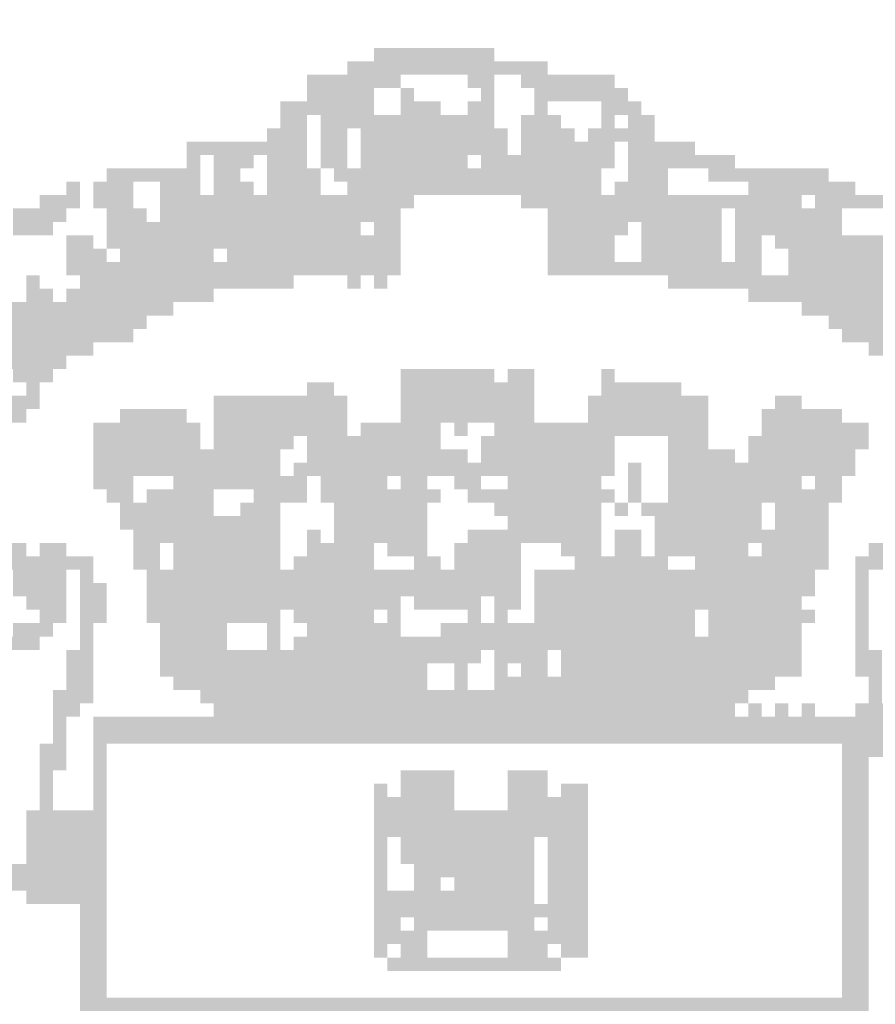
# Model space of a CAD drawing. Extents: x -238 to 49165, y -72041 to 394.
# Drawn here: x 1570 to 1589, y -489 to -467 of the extents above; entities that cross this region are included whole.
import ezdxf
from ezdxf.enums import TextEntityAlignment as Align

# ---------------------------------------------------------------- set-up
doc = ezdxf.new("R2010")
doc.units = 0
doc.header["$LTSCALE"] = 0.7
doc.header["$MEASUREMENT"] = 0
doc.header["$PDSIZE"] = -5
doc.layers.get('0').update_dxf_attribs({"linetype": 'CONTINUOUS'})
doc.layers.get('DEFPOINTS').update_dxf_attribs({"linetype": 'CONTINUOUS'})
for name, color, linetype in [('06', 6, 'CONTINUOUS'), ('A-DIM', 9, 'CONTINUOUS'), ('A-ELEV', 2, 'CONTINUOUS'), ('A-PAG', 9, 'CONTINUOUS'), ('SIMBPMPA', 1, 'CONTINUOUS'), ('ST-20', 4, 'CONTINUOUS')]:
    doc.layers.add(name, color=color, linetype=linetype)
doc.styles.add('LINDAO', font='SASB____.pfb', dxfattribs={"width": 1.8, "height": 1.26})
doc.styles.add('NOVO', font='SASB____.pfb')
doc.styles.add('REGUA80', font='SIMPLEX')
doc.styles.add('ROMAND', font='ROMAND.shx')
doc.styles.add('ST-20', font='SIMPLEX.shx', dxfattribs={"height": 0.2})
doc.dimstyles.new('UNAMED', dxfattribs={"dimscale": 0.1, "dimtxt": 2, "dimasz": 0.01, "dimexe": 2, "dimexo": 2, "dimgap": 0.2, "dimtad": 1, "dimrnd": 0.005, "dimzin": 4, "dimtxsty": 'REGUA80', "dimblk": 'COTAPT', "dimcen": 4, "dimdle": 4, "dimclrt": 2, "dimazin": 3, "dimtfac": 1, "dimtofl": 0, "dimtmove": 0, "dimatfit": 3, "dimtolj": 1, "dimtzin": 4})

# ---------------------------------------------------------------- blocks, each defined once
blk = doc.blocks.new('SELOIMP')
at = {"layer": 'SIMBPMPA', "color": 7}
for points in [[(-81.7485, 34.3763), (-81.5148, 34.3763), (-81.7485, 34.3178), (-81.5148, 34.3178)], [(-81.5148, 34.3763), (-81.2227, 34.3763), (-81.5148, 34.3178), (-81.2227, 34.3178)], [(-81.8654, 34.3178), (-80.989, 34.3178), (-81.8654, 34.2594), (-80.989, 34.2594)], [(-82.0407, 34.2594), (-81.6317, 34.2594), (-82.0407, 34.201), (-81.6317, 34.201)], [(-81.3395, 34.2594), (-81.2227, 34.2594), (-81.3395, 34.201), (-81.2227, 34.201)], [(-81.1058, 34.2594), (-80.6969, 34.2594), (-81.1058, 34.201), (-80.6969, 34.201)], [(-82.0407, 34.201), (-81.7485, 34.201), (-82.0407, 34.1426), (-81.7485, 34.1426)], [(-81.6317, 34.201), (-81.5732, 34.201), (-81.6317, 34.1426), (-81.5732, 34.1426)], [(-81.2811, 34.201), (-81.2227, 34.201), (-81.2811, 34.1426), (-81.2227, 34.1426)], [(-81.0474, 34.201), (-80.6384, 34.201), (-81.0474, 34.1426), (-80.6384, 34.1426)], [(-82.1575, 34.1426), (-81.7485, 34.1426), (-82.1575, 34.0841), (-81.7485, 34.0841)], [(-81.6317, 34.1426), (-81.4564, 34.1426), (-81.6317, 34.0841), (-81.4564, 34.0841)], [(-81.3395, 34.1426), (-81.2227, 34.1426), (-81.3395, 34.0841), (-81.2227, 34.0841)], [(-81.0474, 34.1426), (-80.989, 34.1426), (-81.0474, 34.0841), (-80.989, 34.0841)], [(-80.7553, 34.1426), (-80.58, 34.1426), (-80.7553, 34.0841), (-80.58, 34.0841)], [(-82.1575, 34.0841), (-82.0407, 34.0841), (-82.1575, 34.0257), (-82.0407, 34.0257)], [(-81.9822, 34.0841), (-81.2227, 34.0841), (-81.9822, 34.0257), (-81.2227, 34.0257)], [(-81.1058, 34.0841), (-80.9306, 34.0841), (-81.1058, 34.0257), (-80.9306, 34.0257)], [(-80.7553, 34.0841), (-80.6969, 34.0841), (-80.7553, 34.0257), (-80.6969, 34.0257)], [(-80.6384, 34.0841), (-80.5216, 34.0841), (-80.6384, 34.0257), (-80.5216, 34.0257)], [(-82.2159, 34.0257), (-82.0407, 34.0257), (-82.2159, 33.9673), (-82.0407, 33.9673)], [(-81.9822, 34.0257), (-81.8654, 34.0257), (-81.9822, 33.9673), (-81.8654, 33.9673)], [(-81.807, 34.0257), (-81.1643, 34.0257), (-81.807, 33.9673), (-81.1643, 33.9673)], [(-81.1058, 34.0257), (-80.8721, 34.0257), (-81.1058, 33.9673), (-80.8721, 33.9673)], [(-80.8137, 34.0257), (-80.6384, 34.0257), (-80.8137, 33.9673), (-80.6384, 33.9673)], [(-80.6384, 34.0257), (-80.5216, 34.0257), (-80.6384, 33.9673), (-80.5216, 33.9673)], [(-82.5665, 33.9673), (-82.5081, 33.9673), (-82.5665, 33.9089), (-82.5081, 33.9089)], [(-82.5081, 33.9673), (-82.0407, 33.9673), (-82.5081, 33.9089), (-82.0407, 33.9089)], [(-81.9822, 33.9673), (-81.8654, 33.9673), (-81.9822, 33.9089), (-81.8654, 33.9089)], [(-81.807, 33.9673), (-81.1643, 33.9673), (-81.807, 33.9089), (-81.1643, 33.9089)], [(-81.1058, 33.9673), (-80.6969, 33.9673), (-81.1058, 33.9089), (-80.6969, 33.9089)], [(-80.6384, 33.9673), (-80.3463, 33.9673), (-80.6384, 33.9089), (-80.3463, 33.9089)], [(-82.5665, 33.9089), (-82.5081, 33.9089), (-82.5665, 33.8504), (-82.5081, 33.8504)], [(-82.4496, 33.9089), (-82.2744, 33.9089), (-82.4496, 33.8504), (-82.2744, 33.8504)], [(-82.2159, 33.9089), (-82.0407, 33.9089), (-82.2159, 33.8504), (-82.0407, 33.8504)], [(-81.9822, 33.9089), (-81.8654, 33.9089), (-81.9822, 33.8504), (-81.8654, 33.8504)], [(-81.807, 33.9089), (-81.3395, 33.9089), (-81.807, 33.8504), (-81.3395, 33.8504)], [(-81.2811, 33.9089), (-80.6969, 33.9089), (-81.2811, 33.8504), (-80.6969, 33.8504)], [(-80.6384, 33.9089), (-80.171, 33.9089), (-80.6384, 33.8504), (-80.171, 33.8504)], [(-82.9171, 33.8504), (-82.5081, 33.8504), (-82.9171, 33.792), (-82.5081, 33.792)], [(-82.4496, 33.8504), (-82.3328, 33.8504), (-82.4496, 33.792), (-82.3328, 33.792)], [(-82.2159, 33.8504), (-81.9822, 33.8504), (-82.2159, 33.792), (-81.9822, 33.792)], [(-81.9238, 33.8504), (-81.3395, 33.8504), (-81.9238, 33.792), (-81.3395, 33.792)], [(-81.3395, 33.8504), (-80.7553, 33.8504), (-81.3395, 33.792), (-80.7553, 33.792)], [(-80.6384, 33.8504), (-80.4632, 33.8504), (-80.6384, 33.792), (-80.4632, 33.792)], [(-80.2879, 33.8504), (-79.762, 33.8504), (-80.2879, 33.792), (-79.762, 33.792)], [(-83.0923, 33.792), (-83.0339, 33.792), (-83.0923, 33.7336), (-83.0339, 33.7336)], [(-82.9755, 33.792), (-82.8002, 33.792), (-82.9755, 33.7336), (-82.8002, 33.7336)], [(-82.6833, 33.792), (-82.5081, 33.792), (-82.6833, 33.7336), (-82.5081, 33.7336)], [(-82.4496, 33.792), (-82.2744, 33.792), (-82.4496, 33.7336), (-82.2744, 33.7336)], [(-82.2159, 33.792), (-81.9822, 33.792), (-82.2159, 33.7336), (-81.9822, 33.7336)], [(-81.8654, 33.792), (-81.807, 33.792), (-81.8654, 33.7336), (-81.807, 33.7336)], [(-81.807, 33.792), (-80.7553, 33.792), (-81.807, 33.7336), (-80.7553, 33.7336)], [(-80.6969, 33.792), (-80.4632, 33.792), (-80.6969, 33.7336), (-80.4632, 33.7336)], [(-80.1126, 33.792), (-79.6452, 33.792), (-80.1126, 33.7336), (-79.6452, 33.7336)], [(-83.2092, 33.7336), (-83.0339, 33.7336), (-83.2092, 33.6752), (-83.0339, 33.6752)], [(-82.9755, 33.7336), (-82.8002, 33.7336), (-82.9755, 33.6752), (-82.8002, 33.6752)], [(-82.6833, 33.7336), (-81.5732, 33.7336), (-82.6833, 33.6752), (-81.5732, 33.6752)], [(-81.1058, 33.7336), (-80.171, 33.7336), (-81.1058, 33.6752), (-80.171, 33.6752)], [(-80.171, 33.7336), (-79.8789, 33.7336), (-80.171, 33.6752), (-79.8789, 33.6752)], [(-79.8205, 33.7336), (-79.4115, 33.7336), (-79.8205, 33.6752), (-79.4115, 33.6752)], [(-83.326, 33.6752), (-83.0923, 33.6752), (-83.326, 33.6167), (-83.0923, 33.6167)], [(-82.9171, 33.6752), (-82.7418, 33.6752), (-82.9171, 33.6167), (-82.7418, 33.6167)], [(-82.6833, 33.6752), (-81.6317, 33.6752), (-82.6833, 33.6167), (-81.6317, 33.6167)], [(-80.989, 33.6752), (-80.2294, 33.6752), (-80.989, 33.6167), (-80.2294, 33.6167)], [(-80.171, 33.6752), (-79.7036, 33.6752), (-80.171, 33.6167), (-79.7036, 33.6167)], [(-83.326, 33.6167), (-83.1508, 33.6167), (-83.326, 33.5583), (-83.1508, 33.5583)], [(-82.9171, 33.6167), (-81.807, 33.6167), (-82.9171, 33.5583), (-81.807, 33.5583)], [(-81.7485, 33.6167), (-81.6317, 33.6167), (-81.7485, 33.5583), (-81.6317, 33.5583)], [(-80.989, 33.6167), (-80.6384, 33.6167), (-80.989, 33.5583), (-80.6384, 33.5583)], [(-80.58, 33.6167), (-80.2294, 33.6167), (-80.58, 33.5583), (-80.2294, 33.5583)], [(-80.171, 33.6167), (-79.7036, 33.6167), (-80.171, 33.5583), (-79.7036, 33.5583)], [(-83.0923, 33.5583), (-82.9755, 33.5583), (-83.0923, 33.4999), (-82.9755, 33.4999)], [(-82.9171, 33.5583), (-81.6317, 33.5583), (-82.9171, 33.4999), (-81.6317, 33.4999)], [(-80.989, 33.5583), (-80.6969, 33.5583), (-80.989, 33.4999), (-80.6969, 33.4999)], [(-80.58, 33.5583), (-80.2294, 33.5583), (-80.58, 33.4999), (-80.2294, 33.4999)], [(-80.171, 33.5583), (-80.0542, 33.5583), (-80.171, 33.4999), (-80.0542, 33.4999)], [(-79.9957, 33.5583), (-79.6452, 33.5583), (-79.9957, 33.4999), (-79.6452, 33.4999)], [(-79.6452, 33.5583), (-79.3531, 33.5583), (-79.6452, 33.4999), (-79.3531, 33.4999)], [(-83.0923, 33.4999), (-82.9755, 33.4999), (-83.0923, 33.4414), (-82.9755, 33.4414)], [(-82.9755, 33.4999), (-82.9171, 33.4999), (-82.9755, 33.4414), (-82.9171, 33.4414)], [(-82.8586, 33.4999), (-82.4496, 33.4999), (-82.8586, 33.4414), (-82.4496, 33.4414)], [(-82.3912, 33.4999), (-81.6317, 33.4999), (-82.3912, 33.4414), (-81.6317, 33.4414)], [(-80.989, 33.4999), (-80.6969, 33.4999), (-80.989, 33.4414), (-80.6969, 33.4414)], [(-80.58, 33.4999), (-80.2294, 33.4999), (-80.58, 33.4414), (-80.2294, 33.4414)], [(-80.171, 33.4999), (-80.0542, 33.4999), (-80.171, 33.4414), (-80.0542, 33.4414)], [(-79.9373, 33.4999), (-79.3531, 33.4999), (-79.9373, 33.4414), (-79.3531, 33.4414)], [(-83.0923, 33.4414), (-81.6317, 33.4414), (-83.0923, 33.383), (-81.6317, 33.383)], [(-80.989, 33.4414), (-80.0542, 33.4414), (-80.989, 33.383), (-80.0542, 33.383)], [(-79.9373, 33.4414), (-79.2362, 33.4414), (-79.9373, 33.383), (-79.2362, 33.383)], [(-83.2676, 33.383), (-83.2092, 33.383), (-83.2676, 33.3246), (-83.2092, 33.3246)], [(-83.0339, 33.383), (-82.6833, 33.383), (-83.0339, 33.3246), (-82.6833, 33.3246)], [(-82.6833, 33.383), (-82.0991, 33.383), (-82.6833, 33.3246), (-82.0991, 33.3246)], [(-81.8654, 33.383), (-81.807, 33.383), (-81.8654, 33.3246), (-81.807, 33.3246)], [(-81.7485, 33.383), (-81.6901, 33.383), (-81.7485, 33.3246), (-81.6901, 33.3246)], [(-80.4632, 33.383), (-80.4047, 33.383), (-80.4632, 33.3246), (-80.4047, 33.3246)], [(-80.4047, 33.383), (-79.9957, 33.383), (-80.4047, 33.3246), (-79.9957, 33.3246)], [(-79.9957, 33.383), (-79.1778, 33.383), (-79.9957, 33.3246), (-79.1778, 33.3246)], [(-83.2676, 33.3246), (-83.1508, 33.3246), (-83.2676, 33.2662), (-83.1508, 33.2662)], [(-83.0923, 33.3246), (-82.4496, 33.3246), (-83.0923, 33.2662), (-82.4496, 33.2662)], [(-80.1126, 33.3246), (-79.1193, 33.3246), (-80.1126, 33.2662), (-79.1193, 33.2662)], [(-83.4429, 33.2662), (-82.6249, 33.2662), (-83.4429, 33.2077), (-82.6249, 33.2077)], [(-79.8789, 33.2662), (-79.1193, 33.2662), (-79.8789, 33.2077), (-79.1193, 33.2077)], [(-83.4429, 33.2077), (-82.7418, 33.2077), (-83.4429, 33.1493), (-82.7418, 33.1493)], [(-79.762, 33.2077), (-79.0609, 33.2077), (-79.762, 33.1493), (-79.0609, 33.1493)], [(-83.4429, 33.1493), (-82.8002, 33.1493), (-83.4429, 33.0909), (-82.8002, 33.0909)], [(-79.7036, 33.1493), (-79.4115, 33.1493), (-79.7036, 33.0909), (-79.4115, 33.0909)], [(-83.6182, 33.0909), (-82.9755, 33.0909), (-83.6182, 33.0325), (-82.9755, 33.0325)], [(-79.5868, 33.0909), (-79.4115, 33.0909), (-79.5868, 33.0325), (-79.4115, 33.0325)], [(-83.5597, 33.0325), (-83.2092, 33.0325), (-83.5597, 32.974), (-83.2092, 32.974)], [(-83.2092, 33.0325), (-83.0923, 33.0325), (-83.2092, 32.974), (-83.0923, 32.974)], [(-83.326, 32.974), (-83.1508, 32.974), (-83.326, 32.9156), (-83.1508, 32.9156)], [(-81.6317, 32.974), (-81.398, 32.974), (-81.6317, 32.9156), (-81.398, 32.9156)], [(-81.398, 32.974), (-81.2227, 32.974), (-81.398, 32.9156), (-81.2227, 32.9156)], [(-81.1643, 32.974), (-81.0474, 32.974), (-81.1643, 32.9156), (-81.0474, 32.9156)], [(-80.7553, 32.974), (-80.6969, 32.974), (-80.7553, 32.9156), (-80.6969, 32.9156)], [(-83.2676, 32.9156), (-83.2092, 32.9156), (-83.2676, 32.8572), (-83.2092, 32.8572)], [(-82.0407, 32.9156), (-81.9822, 32.9156), (-82.0407, 32.8572), (-81.9822, 32.8572)], [(-81.9822, 32.9156), (-81.9238, 32.9156), (-81.9822, 32.8572), (-81.9238, 32.8572)], [(-81.6317, 32.9156), (-81.0474, 32.9156), (-81.6317, 32.8572), (-81.0474, 32.8572)], [(-80.7553, 32.9156), (-80.4047, 32.9156), (-80.7553, 32.8572), (-80.4047, 32.8572)], [(-83.3845, 32.8572), (-83.2092, 32.8572), (-83.3845, 32.7988), (-83.2092, 32.7988)], [(-82.4496, 32.8572), (-81.8654, 32.8572), (-82.4496, 32.7988), (-81.8654, 32.7988)], [(-81.6317, 32.8572), (-81.0474, 32.8572), (-81.6317, 32.7988), (-81.0474, 32.7988)], [(-80.8137, 32.8572), (-80.2879, 32.8572), (-80.8137, 32.7988), (-80.2879, 32.7988)], [(-79.9957, 32.8572), (-79.8789, 32.8572), (-79.9957, 32.7988), (-79.8789, 32.7988)], [(-83.3845, 32.7988), (-83.2676, 32.7988), (-83.3845, 32.7403), (-83.2676, 32.7403)], [(-82.8586, 32.7988), (-82.8002, 32.7988), (-82.8586, 32.7403), (-82.8002, 32.7403)], [(-82.8002, 32.7988), (-82.5665, 32.7988), (-82.8002, 32.7403), (-82.5665, 32.7403)], [(-82.4496, 32.7988), (-81.8654, 32.7988), (-82.4496, 32.7403), (-81.8654, 32.7403)], [(-81.6317, 32.7988), (-81.0474, 32.7988), (-81.6317, 32.7403), (-81.0474, 32.7403)], [(-80.8137, 32.7988), (-80.2879, 32.7988), (-80.8137, 32.7403), (-80.2879, 32.7403)], [(-80.0542, 32.7988), (-79.7036, 32.7988), (-80.0542, 32.7403), (-79.7036, 32.7403)], [(-82.9755, 32.7403), (-82.5081, 32.7403), (-82.9755, 32.6819), (-82.5081, 32.6819)], [(-82.4496, 32.7403), (-81.8654, 32.7403), (-82.4496, 32.6819), (-81.8654, 32.6819)], [(-81.807, 32.7403), (-81.4564, 32.7403), (-81.807, 32.6819), (-81.4564, 32.6819)], [(-81.398, 32.7403), (-81.3395, 32.7403), (-81.398, 32.6819), (-81.3395, 32.6819)], [(-81.2227, 32.7403), (-80.2879, 32.7403), (-81.2227, 32.6819), (-80.2879, 32.6819)], [(-80.0542, 32.7403), (-79.5868, 32.7403), (-80.0542, 32.6819), (-79.5868, 32.6819)], [(-82.9755, 32.6819), (-82.5081, 32.6819), (-82.9755, 32.6235), (-82.5081, 32.6235)], [(-82.4496, 32.6819), (-82.0991, 32.6819), (-82.4496, 32.6235), (-82.0991, 32.6235)], [(-82.0407, 32.6819), (-81.4564, 32.6819), (-82.0407, 32.6235), (-81.4564, 32.6235)], [(-81.2811, 32.6819), (-80.6969, 32.6819), (-81.2811, 32.6235), (-80.6969, 32.6235)], [(-80.4632, 32.6819), (-80.2879, 32.6819), (-80.4632, 32.6235), (-80.2879, 32.6235)], [(-80.1126, 32.6819), (-79.5868, 32.6819), (-80.1126, 32.6235), (-79.5868, 32.6235)], [(-82.9755, 32.6235), (-82.4496, 32.6235), (-82.9755, 32.5651), (-82.4496, 32.5651)], [(-82.4496, 32.6235), (-82.1575, 32.6235), (-82.4496, 32.5651), (-82.1575, 32.5651)], [(-82.0407, 32.6235), (-81.3395, 32.6235), (-82.0407, 32.5651), (-81.3395, 32.5651)], [(-81.2811, 32.6235), (-80.6969, 32.6235), (-81.2811, 32.5651), (-80.6969, 32.5651)], [(-80.4632, 32.6235), (-80.171, 32.6235), (-80.4632, 32.5651), (-80.171, 32.5651)], [(-80.1126, 32.6235), (-79.6452, 32.6235), (-80.1126, 32.5651), (-79.6452, 32.5651)], [(-82.9755, 32.5651), (-82.1575, 32.5651), (-82.9755, 32.5066), (-82.1575, 32.5066)], [(-82.0991, 32.5651), (-82.0407, 32.5651), (-82.0991, 32.5066), (-82.0407, 32.5066)], [(-82.0407, 32.5651), (-81.7485, 32.5651), (-82.0407, 32.5066), (-81.7485, 32.5066)], [(-81.7485, 32.5651), (-80.6969, 32.5651), (-81.7485, 32.5066), (-80.6969, 32.5066)], [(-80.6384, 32.5651), (-80.58, 32.5651), (-80.6384, 32.5066), (-80.58, 32.5066)], [(-80.4632, 32.5651), (-79.6452, 32.5651), (-80.4632, 32.5066), (-79.6452, 32.5066)], [(-82.9755, 32.5066), (-82.8002, 32.5066), (-82.9755, 32.4482), (-82.8002, 32.4482)], [(-82.6249, 32.5066), (-82.0407, 32.5066), (-82.6249, 32.4482), (-82.0407, 32.4482)], [(-81.9822, 32.5066), (-81.807, 32.5066), (-81.9822, 32.4482), (-81.807, 32.4482)], [(-81.807, 32.5066), (-81.6901, 32.5066), (-81.807, 32.4482), (-81.6901, 32.4482)], [(-81.6317, 32.5066), (-81.5148, 32.5066), (-81.6317, 32.4482), (-81.5148, 32.4482)], [(-81.398, 32.5066), (-81.2811, 32.5066), (-81.398, 32.4482), (-81.2811, 32.4482)], [(-81.1643, 32.5066), (-81.0474, 32.5066), (-81.1643, 32.4482), (-81.0474, 32.4482)], [(-81.0474, 32.5066), (-80.7553, 32.5066), (-81.0474, 32.4482), (-80.7553, 32.4482)], [(-80.6384, 32.5066), (-80.58, 32.5066), (-80.6384, 32.4482), (-80.58, 32.4482)], [(-80.4632, 32.5066), (-79.8789, 32.5066), (-80.4632, 32.4482), (-79.8789, 32.4482)], [(-79.8205, 32.5066), (-79.7036, 32.5066), (-79.8205, 32.4482), (-79.7036, 32.4482)], [(-82.9171, 32.4482), (-82.8002, 32.4482), (-82.9171, 32.3898), (-82.8002, 32.3898)], [(-82.7418, 32.4482), (-82.6833, 32.4482), (-82.7418, 32.3898), (-82.6833, 32.3898)], [(-82.6833, 32.4482), (-82.4496, 32.4482), (-82.6833, 32.3898), (-82.4496, 32.3898)], [(-82.2744, 32.4482), (-82.0407, 32.4482), (-82.2744, 32.3898), (-82.0407, 32.3898)], [(-81.9822, 32.4482), (-81.4564, 32.4482), (-81.9822, 32.3898), (-81.4564, 32.3898)], [(-81.3395, 32.4482), (-81.2811, 32.4482), (-81.3395, 32.3898), (-81.2811, 32.3898)], [(-81.2811, 32.4482), (-80.6969, 32.4482), (-81.2811, 32.3898), (-80.6969, 32.3898)], [(-80.6384, 32.4482), (-80.58, 32.4482), (-80.6384, 32.3898), (-80.58, 32.3898)], [(-80.4632, 32.4482), (-79.7036, 32.4482), (-80.4632, 32.3898), (-79.7036, 32.3898)], [(-82.8586, 32.3898), (-82.4496, 32.3898), (-82.8586, 32.3313), (-82.4496, 32.3313)], [(-82.3328, 32.3898), (-82.1575, 32.3898), (-82.3328, 32.3313), (-82.1575, 32.3313)], [(-81.9238, 32.3898), (-81.5148, 32.3898), (-81.9238, 32.3313), (-81.5148, 32.3313)], [(-81.2227, 32.3898), (-80.7553, 32.3898), (-81.2227, 32.3313), (-80.7553, 32.3313)], [(-80.6969, 32.3898), (-80.6384, 32.3898), (-80.6969, 32.3313), (-80.6384, 32.3313)], [(-80.58, 32.3898), (-80.0542, 32.3898), (-80.58, 32.3313), (-80.0542, 32.3313)], [(-79.9957, 32.3898), (-79.762, 32.3898), (-79.9957, 32.3313), (-79.762, 32.3313)], [(-82.8586, 32.3313), (-82.1575, 32.3313), (-82.8586, 32.2729), (-82.1575, 32.2729)], [(-81.9238, 32.3313), (-81.7485, 32.3313), (-81.9238, 32.2729), (-81.7485, 32.2729)], [(-81.7485, 32.3313), (-81.5148, 32.3313), (-81.7485, 32.2729), (-81.5148, 32.2729)], [(-81.1643, 32.3313), (-80.7553, 32.3313), (-81.1643, 32.2729), (-80.7553, 32.2729)], [(-80.5216, 32.3313), (-80.0542, 32.3313), (-80.5216, 32.2729), (-80.0542, 32.2729)], [(-79.9957, 32.3313), (-79.762, 32.3313), (-79.9957, 32.2729), (-79.762, 32.2729)], [(-82.8002, 32.2729), (-82.2744, 32.2729), (-82.8002, 32.2145), (-82.2744, 32.2145)], [(-82.2744, 32.2729), (-82.1575, 32.2729), (-82.2744, 32.2145), (-82.1575, 32.2145)], [(-82.0407, 32.2729), (-81.9822, 32.2729), (-82.0407, 32.2145), (-81.9822, 32.2145)], [(-81.9238, 32.2729), (-81.5148, 32.2729), (-81.9238, 32.2145), (-81.5148, 32.2145)], [(-81.3395, 32.2729), (-80.7553, 32.2729), (-81.3395, 32.2145), (-80.7553, 32.2145)], [(-80.6969, 32.2729), (-80.58, 32.2729), (-80.6969, 32.2145), (-80.58, 32.2145)], [(-80.5216, 32.2729), (-80.0542, 32.2729), (-80.5216, 32.2145), (-80.0542, 32.2145)], [(-80.0542, 32.2729), (-79.762, 32.2729), (-80.0542, 32.2145), (-79.762, 32.2145)], [(-83.3845, 32.2145), (-83.2676, 32.2145), (-83.3845, 32.1561), (-83.2676, 32.1561)], [(-83.2092, 32.2145), (-83.0923, 32.2145), (-83.2092, 32.1561), (-83.0923, 32.1561)], [(-82.8002, 32.2145), (-82.6833, 32.2145), (-82.8002, 32.1561), (-82.6833, 32.1561)], [(-82.6249, 32.2145), (-82.5665, 32.2145), (-82.6249, 32.1561), (-82.5665, 32.1561)], [(-82.5665, 32.2145), (-82.1575, 32.2145), (-82.5665, 32.1561), (-82.1575, 32.1561)], [(-82.0407, 32.2145), (-81.7485, 32.2145), (-82.0407, 32.1561), (-81.7485, 32.1561)], [(-81.6901, 32.2145), (-81.5148, 32.2145), (-81.6901, 32.1561), (-81.5148, 32.1561)], [(-81.398, 32.2145), (-81.1058, 32.2145), (-81.398, 32.1561), (-81.1058, 32.1561)], [(-80.9306, 32.2145), (-80.7553, 32.2145), (-80.9306, 32.1561), (-80.7553, 32.1561)], [(-80.6969, 32.2145), (-80.58, 32.2145), (-80.6969, 32.1561), (-80.58, 32.1561)], [(-80.5216, 32.2145), (-80.1126, 32.2145), (-80.5216, 32.1561), (-80.1126, 32.1561)], [(-80.0542, 32.2145), (-79.762, 32.2145), (-80.0542, 32.1561), (-79.762, 32.1561)], [(-79.5868, 32.2145), (-79.1193, 32.2145), (-79.5868, 32.1561), (-79.1193, 32.1561)], [(-83.3845, 32.1561), (-82.9755, 32.1561), (-83.3845, 32.0976), (-82.9755, 32.0976)], [(-82.8002, 32.1561), (-82.6833, 32.1561), (-82.8002, 32.0976), (-82.6833, 32.0976)], [(-82.6249, 32.1561), (-82.5081, 32.1561), (-82.6249, 32.0976), (-82.5081, 32.0976)], [(-82.5081, 32.1561), (-82.1575, 32.1561), (-82.5081, 32.0976), (-82.1575, 32.0976)], [(-82.0991, 32.1561), (-81.7485, 32.1561), (-82.0991, 32.0976), (-81.7485, 32.0976)], [(-81.5732, 32.1561), (-81.4564, 32.1561), (-81.5732, 32.0976), (-81.4564, 32.0976)], [(-81.398, 32.1561), (-81.1058, 32.1561), (-81.398, 32.0976), (-81.1058, 32.0976)], [(-80.8721, 32.1561), (-80.7553, 32.1561), (-80.8721, 32.0976), (-80.7553, 32.0976)], [(-80.7553, 32.1561), (-80.4632, 32.1561), (-80.7553, 32.0976), (-80.4632, 32.0976)], [(-80.3463, 32.1561), (-79.762, 32.1561), (-80.3463, 32.0976), (-79.762, 32.0976)], [(-79.6452, 32.1561), (-79.1193, 32.1561), (-79.6452, 32.0976), (-79.1193, 32.0976)], [(-83.326, 32.0976), (-83.0923, 32.0976), (-83.326, 32.0392), (-83.0923, 32.0392)], [(-83.0339, 32.0976), (-82.9755, 32.0976), (-83.0339, 32.0392), (-82.9755, 32.0392)], [(-82.7418, 32.0976), (-81.1058, 32.0976), (-82.7418, 32.0392), (-81.1058, 32.0392)], [(-81.0474, 32.0976), (-79.8205, 32.0976), (-81.0474, 32.0392), (-79.8205, 32.0392)], [(-79.6452, 32.0976), (-79.5868, 32.0976), (-79.6452, 32.0392), (-79.5868, 32.0392)], [(-83.326, 32.0392), (-83.2676, 32.0392), (-83.326, 31.9808), (-83.2676, 31.9808)], [(-83.2676, 32.0392), (-83.0923, 32.0392), (-83.2676, 31.9808), (-83.0923, 31.9808)], [(-83.0339, 32.0392), (-82.9171, 32.0392), (-83.0339, 31.9808), (-82.9171, 31.9808)], [(-82.7418, 32.0392), (-81.1058, 32.0392), (-82.7418, 31.9808), (-81.1058, 31.9808)], [(-81.0474, 32.0392), (-79.8205, 32.0392), (-81.0474, 31.9808), (-79.8205, 31.9808)], [(-79.6452, 32.0392), (-79.5868, 32.0392), (-79.6452, 31.9808), (-79.5868, 31.9808)], [(-83.2676, 31.9808), (-83.0923, 31.9808), (-83.2676, 31.9224), (-83.0923, 31.9224)], [(-83.0339, 31.9808), (-82.9171, 31.9808), (-83.0339, 31.9224), (-82.9171, 31.9224)], [(-82.7418, 31.9808), (-81.6317, 31.9808), (-82.7418, 31.9224), (-81.6317, 31.9224)], [(-81.5732, 31.9808), (-81.398, 31.9808), (-81.5732, 31.9224), (-81.398, 31.9224)], [(-81.398, 31.9808), (-81.2811, 31.9808), (-81.398, 31.9224), (-81.2811, 31.9224)], [(-81.2227, 31.9808), (-81.1058, 31.9808), (-81.2227, 31.9224), (-81.1058, 31.9224)], [(-81.0474, 31.9808), (-79.8789, 31.9808), (-81.0474, 31.9224), (-79.8789, 31.9224)], [(-79.6452, 31.9808), (-79.5868, 31.9808), (-79.6452, 31.9224), (-79.5868, 31.9224)], [(-83.2092, 31.9224), (-83.0923, 31.9224), (-83.2092, 31.8639), (-83.0923, 31.8639)], [(-83.0339, 31.9224), (-82.9171, 31.9224), (-83.0339, 31.8639), (-82.9171, 31.8639)], [(-82.7418, 31.9224), (-82.1575, 31.9224), (-82.7418, 31.8639), (-82.1575, 31.8639)], [(-82.0991, 31.9224), (-81.9238, 31.9224), (-82.0991, 31.8639), (-81.9238, 31.8639)], [(-81.9238, 31.9224), (-81.7485, 31.9224), (-81.9238, 31.8639), (-81.7485, 31.8639)], [(-81.6901, 31.9224), (-81.6317, 31.9224), (-81.6901, 31.8639), (-81.6317, 31.8639)], [(-81.3395, 31.9224), (-81.2811, 31.9224), (-81.3395, 31.8639), (-81.2811, 31.8639)], [(-81.2227, 31.9224), (-81.1643, 31.9224), (-81.2227, 31.8639), (-81.1643, 31.8639)], [(-81.0474, 31.9224), (-80.3463, 31.9224), (-81.0474, 31.8639), (-80.3463, 31.8639)], [(-80.2879, 31.9224), (-79.8205, 31.9224), (-80.2879, 31.8639), (-79.8205, 31.8639)], [(-79.6452, 31.9224), (-79.5868, 31.9224), (-79.6452, 31.8639), (-79.5868, 31.8639)], [(-83.326, 31.8639), (-83.1508, 31.8639), (-83.326, 31.8055), (-83.1508, 31.8055)], [(-83.0339, 31.8639), (-82.9755, 31.8639), (-83.0339, 31.8055), (-82.9755, 31.8055)], [(-82.6833, 31.8639), (-82.3912, 31.8639), (-82.6833, 31.8055), (-82.3912, 31.8055)], [(-82.2159, 31.8639), (-82.1575, 31.8639), (-82.2159, 31.8055), (-82.1575, 31.8055)], [(-82.0407, 31.8639), (-81.9822, 31.8639), (-82.0407, 31.8055), (-81.9822, 31.8055)], [(-81.9822, 31.8639), (-81.9238, 31.8639), (-81.9822, 31.8055), (-81.9238, 31.8055)], [(-81.9238, 31.8639), (-81.6317, 31.8639), (-81.9238, 31.8055), (-81.6317, 31.8055)], [(-81.4564, 31.8639), (-80.3463, 31.8639), (-81.4564, 31.8055), (-80.3463, 31.8055)], [(-80.2879, 31.8639), (-80.171, 31.8639), (-80.2879, 31.8055), (-80.171, 31.8055)], [(-80.171, 31.8639), (-79.8789, 31.8639), (-80.171, 31.8055), (-79.8789, 31.8055)], [(-79.6452, 31.8639), (-79.5868, 31.8639), (-79.6452, 31.8055), (-79.5868, 31.8055)], [(-83.735, 31.8055), (-83.2092, 31.8055), (-83.735, 31.7471), (-83.2092, 31.7471)], [(-83.0339, 31.8055), (-82.9755, 31.8055), (-83.0339, 31.7471), (-82.9755, 31.7471)], [(-82.6833, 31.8055), (-82.3912, 31.8055), (-82.6833, 31.7471), (-82.3912, 31.7471)], [(-82.2159, 31.8055), (-82.1575, 31.8055), (-82.2159, 31.7471), (-82.1575, 31.7471)], [(-82.0991, 31.8055), (-80.171, 31.8055), (-82.0991, 31.7471), (-80.171, 31.7471)], [(-80.171, 31.8055), (-79.8789, 31.8055), (-80.171, 31.7471), (-79.8789, 31.7471)], [(-79.6452, 31.8055), (-79.5868, 31.8055), (-79.6452, 31.7471), (-79.5868, 31.7471)], [(-83.0923, 31.7471), (-82.9755, 31.7471), (-83.0923, 31.6887), (-82.9755, 31.6887)], [(-82.6833, 31.7471), (-81.2811, 31.7471), (-82.6833, 31.6887), (-81.2811, 31.6887)], [(-81.2227, 31.7471), (-81.1058, 31.7471), (-81.2227, 31.6887), (-81.1058, 31.6887)], [(-81.1058, 31.7471), (-80.989, 31.7471), (-81.1058, 31.6887), (-80.989, 31.6887)], [(-80.9306, 31.7471), (-79.8789, 31.7471), (-80.9306, 31.6887), (-79.8789, 31.6887)], [(-79.6452, 31.7471), (-79.5283, 31.7471), (-79.6452, 31.6887), (-79.5283, 31.6887)], [(-83.0923, 31.6887), (-82.9755, 31.6887), (-83.0923, 31.6302), (-82.9755, 31.6302)], [(-82.6833, 31.6887), (-81.5148, 31.6887), (-82.6833, 31.6302), (-81.5148, 31.6302)], [(-81.398, 31.6887), (-81.3395, 31.6887), (-81.398, 31.6302), (-81.3395, 31.6302)], [(-81.2227, 31.6887), (-81.1643, 31.6887), (-81.2227, 31.6302), (-81.1643, 31.6302)], [(-81.1058, 31.6887), (-80.989, 31.6887), (-81.1058, 31.6302), (-80.989, 31.6302)], [(-80.9306, 31.6887), (-79.8789, 31.6887), (-80.9306, 31.6302), (-79.8789, 31.6302)], [(-79.6452, 31.6887), (-79.5283, 31.6887), (-79.6452, 31.6302), (-79.5283, 31.6302)], [(-83.0923, 31.6302), (-82.9755, 31.6302), (-83.0923, 31.5718), (-82.9755, 31.5718)], [(-82.6249, 31.6302), (-81.5148, 31.6302), (-82.6249, 31.5718), (-81.5148, 31.5718)], [(-81.398, 31.6302), (-81.3395, 31.6302), (-81.398, 31.5718), (-81.3395, 31.5718)], [(-81.2227, 31.6302), (-80.989, 31.6302), (-81.2227, 31.5718), (-80.989, 31.5718)], [(-80.989, 31.6302), (-79.9957, 31.6302), (-80.989, 31.5718), (-79.9957, 31.5718)], [(-79.5868, 31.6302), (-79.5283, 31.6302), (-79.5868, 31.5718), (-79.5283, 31.5718)], [(-83.1508, 31.5718), (-82.9755, 31.5718), (-83.1508, 31.5134), (-82.9755, 31.5134)], [(-82.5081, 31.5718), (-80.1126, 31.5718), (-82.5081, 31.5134), (-80.1126, 31.5134)], [(-79.5868, 31.5718), (-79.5283, 31.5718), (-79.5868, 31.5134), (-79.5283, 31.5134)], [(-83.1508, 31.5134), (-83.0339, 31.5134), (-83.1508, 31.455), (-83.0339, 31.455)], [(-82.4496, 31.5134), (-80.171, 31.5134), (-82.4496, 31.455), (-80.171, 31.455)], [(-80.1126, 31.5134), (-80.0542, 31.5134), (-80.1126, 31.455), (-80.0542, 31.455)], [(-79.9957, 31.5134), (-79.9373, 31.5134), (-79.9957, 31.455), (-79.9373, 31.455)], [(-79.8789, 31.5134), (-79.8205, 31.5134), (-79.8789, 31.455), (-79.8205, 31.455)], [(-79.6452, 31.5134), (-79.4699, 31.5134), (-79.6452, 31.455), (-79.4699, 31.455)], [(-83.1508, 31.455), (-83.0923, 31.455), (-83.1508, 31.3965), (-83.0923, 31.3965)], [(-82.9755, 31.455), (-79.4699, 31.455), (-82.9755, 31.3965), (-79.4699, 31.3965)], [(-83.1508, 31.3965), (-83.0923, 31.3965), (-83.1508, 31.3381), (-83.0923, 31.3381)], [(-82.9755, 31.3965), (-79.4699, 31.3965), (-82.9755, 31.3381), (-79.4699, 31.3381)], [(-83.2092, 31.3381), (-83.0923, 31.3381), (-83.2092, 31.2797), (-83.0923, 31.2797)], [(-82.9755, 31.3381), (-82.9171, 31.3381), (-82.9755, 31.2797), (-82.9171, 31.2797)], [(-79.7036, 31.3381), (-79.4115, 31.3381), (-79.7036, 31.2797), (-79.4115, 31.2797)], [(-83.2092, 31.2797), (-83.0923, 31.2797), (-83.2092, 31.2212), (-83.0923, 31.2212)], [(-82.9755, 31.2797), (-82.9171, 31.2797), (-82.9755, 31.2212), (-82.9171, 31.2212)], [(-79.7036, 31.2797), (-79.5868, 31.2797), (-79.7036, 31.2212), (-79.5868, 31.2212)], [(-83.2092, 31.2212), (-83.1508, 31.2212), (-83.2092, 31.1628), (-83.1508, 31.1628)], [(-82.9755, 31.2212), (-82.9171, 31.2212), (-82.9755, 31.1628), (-82.9171, 31.1628)], [(-81.6317, 31.2212), (-81.398, 31.2212), (-81.6317, 31.1628), (-81.398, 31.1628)], [(-81.1643, 31.2212), (-80.989, 31.2212), (-81.1643, 31.1628), (-80.989, 31.1628)], [(-79.7036, 31.2212), (-79.5868, 31.2212), (-79.7036, 31.1628), (-79.5868, 31.1628)], [(-83.2092, 31.1628), (-83.1508, 31.1628), (-83.2092, 31.1044), (-83.1508, 31.1044)], [(-82.9755, 31.1628), (-82.9171, 31.1628), (-82.9755, 31.1044), (-82.9171, 31.1044)], [(-81.7485, 31.1628), (-81.6901, 31.1628), (-81.7485, 31.1044), (-81.6901, 31.1044)], [(-81.6317, 31.1628), (-81.398, 31.1628), (-81.6317, 31.1044), (-81.398, 31.1044)], [(-81.1643, 31.1628), (-80.989, 31.1628), (-81.1643, 31.1044), (-80.989, 31.1044)], [(-80.9306, 31.1628), (-80.8137, 31.1628), (-80.9306, 31.1044), (-80.8137, 31.1044)], [(-79.7036, 31.1628), (-79.5868, 31.1628), (-79.7036, 31.1044), (-79.5868, 31.1044)], [(-83.2092, 31.1044), (-83.1508, 31.1044), (-83.2092, 31.046), (-83.1508, 31.046)], [(-82.9755, 31.1044), (-82.9171, 31.1044), (-82.9755, 31.046), (-82.9171, 31.046)], [(-81.7485, 31.1044), (-81.6317, 31.1044), (-81.7485, 31.046), (-81.6317, 31.046)], [(-81.6317, 31.1044), (-81.398, 31.1044), (-81.6317, 31.046), (-81.398, 31.046)], [(-81.1643, 31.1044), (-80.989, 31.1044), (-81.1643, 31.046), (-80.989, 31.046)], [(-80.989, 31.1044), (-80.8137, 31.1044), (-80.989, 31.046), (-80.8137, 31.046)], [(-79.7036, 31.1044), (-79.5868, 31.1044), (-79.7036, 31.046), (-79.5868, 31.046)], [(-83.2676, 31.046), (-82.9171, 31.046), (-83.2676, 30.9875), (-82.9171, 30.9875)], [(-81.7485, 31.046), (-80.8137, 31.046), (-81.7485, 30.9875), (-80.8137, 30.9875)], [(-79.7036, 31.046), (-79.5868, 31.046), (-79.7036, 30.9875), (-79.5868, 30.9875)], [(-83.2676, 30.9875), (-82.9171, 30.9875), (-83.2676, 30.9291), (-82.9171, 30.9291)], [(-81.7485, 30.9875), (-80.8137, 30.9875), (-81.7485, 30.9291), (-80.8137, 30.9291)], [(-79.7036, 30.9875), (-79.5868, 30.9875), (-79.7036, 30.9291), (-79.5868, 30.9291)], [(-83.2676, 30.9291), (-82.9171, 30.9291), (-83.2676, 30.8707), (-82.9171, 30.8707)], [(-81.7485, 30.9291), (-81.6901, 30.9291), (-81.7485, 30.8707), (-81.6901, 30.8707)], [(-81.6317, 30.9291), (-81.0474, 30.9291), (-81.6317, 30.8707), (-81.0474, 30.8707)], [(-80.989, 30.9291), (-80.8137, 30.9291), (-80.989, 30.8707), (-80.8137, 30.8707)], [(-79.7036, 30.9291), (-79.5868, 30.9291), (-79.7036, 30.8707), (-79.5868, 30.8707)], [(-83.2676, 30.8707), (-82.9171, 30.8707), (-83.2676, 30.8123), (-82.9171, 30.8123)], [(-81.7485, 30.8707), (-81.6901, 30.8707), (-81.7485, 30.8123), (-81.6901, 30.8123)], [(-81.6317, 30.8707), (-81.0474, 30.8707), (-81.6317, 30.8123), (-81.0474, 30.8123)], [(-80.989, 30.8707), (-80.8137, 30.8707), (-80.989, 30.8123), (-80.8137, 30.8123)], [(-79.7036, 30.8707), (-79.5868, 30.8707), (-79.7036, 30.8123), (-79.5868, 30.8123)], [(-83.4429, 30.8123), (-82.9171, 30.8123), (-83.4429, 30.7538), (-82.9171, 30.7538)], [(-81.7485, 30.8123), (-81.6901, 30.8123), (-81.7485, 30.7538), (-81.6901, 30.7538)], [(-81.5732, 30.8123), (-81.0474, 30.8123), (-81.5732, 30.7538), (-81.0474, 30.7538)], [(-80.989, 30.8123), (-80.8137, 30.8123), (-80.989, 30.7538), (-80.8137, 30.7538)], [(-79.7036, 30.8123), (-79.5868, 30.8123), (-79.7036, 30.7538), (-79.5868, 30.7538)], [(-83.4429, 30.7538), (-82.9171, 30.7538), (-83.4429, 30.6954), (-82.9171, 30.6954)], [(-81.7485, 30.7538), (-81.6901, 30.7538), (-81.7485, 30.6954), (-81.6901, 30.6954)], [(-81.5732, 30.7538), (-81.4564, 30.7538), (-81.5732, 30.6954), (-81.4564, 30.6954)], [(-81.398, 30.7538), (-81.2227, 30.7538), (-81.398, 30.6954), (-81.2227, 30.6954)], [(-81.2227, 30.7538), (-81.0474, 30.7538), (-81.2227, 30.6954), (-81.0474, 30.6954)], [(-80.989, 30.7538), (-80.8137, 30.7538), (-80.989, 30.6954), (-80.8137, 30.6954)], [(-79.7036, 30.7538), (-79.5868, 30.7538), (-79.7036, 30.6954), (-79.5868, 30.6954)], [(-83.2676, 30.6954), (-83.2092, 30.6954), (-83.2676, 30.637), (-83.2092, 30.637)], [(-83.2092, 30.6954), (-83.0339, 30.6954), (-83.2092, 30.637), (-83.0339, 30.637)], [(-83.0339, 30.6954), (-82.9171, 30.6954), (-83.0339, 30.637), (-82.9171, 30.637)], [(-81.7485, 30.6954), (-81.0474, 30.6954), (-81.7485, 30.637), (-81.0474, 30.637)], [(-80.989, 30.6954), (-80.8137, 30.6954), (-80.989, 30.637), (-80.8137, 30.637)], [(-79.7036, 30.6954), (-79.5868, 30.6954), (-79.7036, 30.637), (-79.5868, 30.637)], [(-83.0339, 30.637), (-82.9171, 30.637), (-83.0339, 30.5786), (-82.9171, 30.5786)], [(-81.7485, 30.637), (-80.8137, 30.637), (-81.7485, 30.5786), (-80.8137, 30.5786)], [(-79.7036, 30.637), (-79.5868, 30.637), (-79.7036, 30.5786), (-79.5868, 30.5786)], [(-83.0339, 30.5786), (-82.9171, 30.5786), (-83.0339, 30.5201), (-82.9171, 30.5201)], [(-81.7485, 30.5786), (-81.6317, 30.5786), (-81.7485, 30.5201), (-81.6317, 30.5201)], [(-81.5732, 30.5786), (-81.0474, 30.5786), (-81.5732, 30.5201), (-81.0474, 30.5201)], [(-80.989, 30.5786), (-80.8137, 30.5786), (-80.989, 30.5201), (-80.8137, 30.5201)], [(-79.7036, 30.5786), (-79.5868, 30.5786), (-79.7036, 30.5201), (-79.5868, 30.5201)], [(-83.0339, 30.5201), (-82.9171, 30.5201), (-83.0339, 30.4617), (-82.9171, 30.4617)], [(-81.7485, 30.5201), (-81.5148, 30.5201), (-81.7485, 30.4617), (-81.5148, 30.4617)], [(-81.1643, 30.5201), (-80.8137, 30.5201), (-81.1643, 30.4617), (-80.8137, 30.4617)], [(-79.7036, 30.5201), (-79.5868, 30.5201), (-79.7036, 30.4617), (-79.5868, 30.4617)], [(-83.0339, 30.4617), (-82.9171, 30.4617), (-83.0339, 30.4033), (-82.9171, 30.4033)], [(-81.7485, 30.4617), (-81.6901, 30.4617), (-81.7485, 30.4033), (-81.6901, 30.4033)], [(-81.6317, 30.4617), (-81.5148, 30.4617), (-81.6317, 30.4033), (-81.5148, 30.4033)], [(-81.1643, 30.4617), (-80.989, 30.4617), (-81.1643, 30.4033), (-80.989, 30.4033)], [(-80.9306, 30.4617), (-80.8137, 30.4617), (-80.9306, 30.4033), (-80.8137, 30.4033)], [(-79.7036, 30.4617), (-79.5868, 30.4617), (-79.7036, 30.4033), (-79.5868, 30.4033)], [(-83.0339, 30.4033), (-82.9171, 30.4033), (-83.0339, 30.3449), (-82.9171, 30.3449)], [(-81.6901, 30.4033), (-80.9306, 30.4033), (-81.6901, 30.3449), (-80.9306, 30.3449)], [(-79.7036, 30.4033), (-79.5868, 30.4033), (-79.7036, 30.3449), (-79.5868, 30.3449)], [(-83.0339, 30.3449), (-82.9171, 30.3449), (-83.0339, 30.2864), (-82.9171, 30.2864)], [(-79.7036, 30.3449), (-79.5868, 30.3449), (-79.7036, 30.2864), (-79.5868, 30.2864)], [(-83.0339, 30.2864), (-82.9171, 30.2864), (-83.0339, 30.228), (-82.9171, 30.228)], [(-79.7036, 30.2864), (-79.5868, 30.2864), (-79.7036, 30.228), (-79.5868, 30.228)], [(-83.0339, 30.228), (-79.5868, 30.228), (-83.0339, 30.1696), (-79.5868, 30.1696)]]:
    blk.add_solid(points, dxfattribs=at)
at = {"color": 7, "style": 'ROMAND'}
blk.add_attdef('ESCALA', text='', height=0.99, dxfattribs=at).set_placement((-17.0943, 1.8966), align=Align.MIDDLE)
blk.add_attdef('DATA', (-35.4471, 1.2871), '', height=0.99, dxfattribs=at)
at = {"layer": '06', "style": 'LINDAO', "width": 1.8}
blk.add_attdef('00', (-10.3928, 1.4099), '', height=2.8405, dxfattribs=at)
at = {"layer": 'A-PAG', "style": 'NOVO'}
blk.add_attdef('NUM-ESTACAO', (-66.017, 20.7612), '', height=1.3784, dxfattribs=at)
blk.add_attdef('NOME-ESTACAO', text='', height=1.3784, dxfattribs=at).set_placement((-19.6434, 20.6261), align=Align.RIGHT)
at = {"layer": 'A-PAG', "style": 'ST-20'}
blk.add_attdef('ARQUIVO.DWG', text='', height=0.8707, rotation=90, dxfattribs=at).set_placement((-179.3289, 6.8434), align=Align.MIDDLE)
at = {"layer": 'ST-20', "style": 'ST-20'}
blk.add_attdef('ASSUNTO', (-78.1438, 6.8705), '', height=1.2559, dxfattribs=at)
blk = doc.blocks.new('COTAPT')
at = {"color": 0, "linetype": 'BYBLOCK'}
blk.add_line((0, 0), (200, 0), dxfattribs=at)
at = {"color": 6, "linetype": 'BYBLOCK'}
blk.add_lwpolyline([(-20, 20), (20, 20), (20, -20), (-20, -20)], close=True, dxfattribs=at)
blk = doc.blocks.new('*D125')
at = {"color": 0, "linetype": 'BYBLOCK'}
for p, q in [((183275.885, 72875.32), (183275.885, 72875.32)), ((183275.753, 72875.169), (183279.422, 72871.931)), ((183279.555, 72872.08), (183279.555, 72872.08))]:
    blk.add_line(p, q, dxfattribs=at)
at = {"layer": 'DEFPOINTS', "color": 0, "linetype": 'BYBLOCK'}
for p in [(183275.753, 72875.17, -29.7), (183279.423, 72871.93, -29.728), (183279.423, 72871.93)]:
    blk.add_point(p, dxfattribs=at)
at = {"color": 0, "linetype": 'BYBLOCK', "xscale": 0.001, "yscale": 0.001, "zscale": 0.001}
for p, rotation in [((183275.753, 72875.17), 138.5677511295626), ((183279.423, 72871.93), 318.5677511295626)]:
    blk.add_blockref('COTAPT', p, dxfattribs=dict(at, rotation=rotation))
at = {"color": 2, "linetype": 'BYBLOCK', "insert": (183277.687, 72873.662), "char_height": 0.2, "attachment_point": 5, "rotation": 318.5678, "style": 'REGUA80'}
blk.add_mtext('\\A1;4.90', dxfattribs=at)

msp = doc.modelspace()

# ---------------------------------------------------------------- block references
at = {"layer": 'A-ELEV', "xscale": 5, "yscale": 5, "zscale": 5}
msp.add_blockref('SELOIMP', (1986.696, -639.835), dxfattribs=at)

# ---------------------------------------------------------------- dimensions: what is measured, and where the dimension line sits
at = {"layer": 'A-DIM'}
dim = msp.add_aligned_dim(p1=(-163.062, -144.001, 67.444), p2=(-158.354, -145.342, 67.416), distance=0, dimstyle='UNAMED', override={"dimgap": 0.5}, dxfattribs=at)
dim.commit()
dim.dimension.update_dxf_attribs({"geometry": '*D125', "text_midpoint": (-160.667, -144.527, 97.144), "insert": (-134114.196, -144912.387)})

doc.saveas('drawing.dxf')
